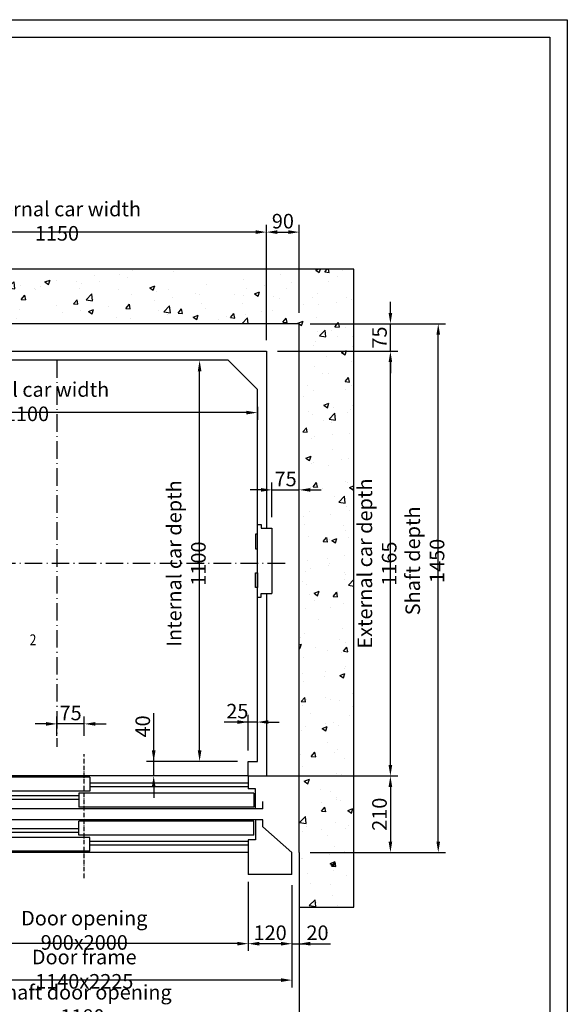
# Model space of a CAD drawing. Units: inches. Extents: x 12002 to 64908, y 12212 to 63079.
# Drawn here: x 28662 to 30165, y 39234 to 41935 of the extents above; entities that cross this region are included whole.
import ezdxf

# ---------------------------------------------------------------- set-up
doc = ezdxf.new("R2010")
doc.units = ezdxf.units.IN
doc.header["$MEASUREMENT"] = 0
doc.linetypes.add('ACAD_ISO10W100', pattern=[18.5, 12, -3, 0.5, -3])
doc.linetypes.add('CONTINUA', pattern=[0])
for name, color, linetype in [('ASSI', 1, 'ACAD_ISO10W100'), ('CABINA', 7, 'Continuous'), ('CAMPITURE', 1, 'Continuous'), ('CARTIGLIO', 7, 'CONTINUA'), ('MURO', 7, 'Continuous'), ('PORTE', 2, 'Continuous'), ('TABELLA-GIALLO', 2, 'Continuous'), ('TELAI', 3, 'Continuous')]:
    doc.layers.add(name, color=color, linetype=linetype)
doc.layers.add('QUOTE', color=1, linetype='Continuous', lineweight=15)
doc.styles.add('QUOTE', font='romans.shx', dxfattribs={"width": 0.8})
doc.styles.add('ROMANS', font='romans.shx', dxfattribs={"width": 0.8})
doc.dimstyles.new('GMV', dxfattribs={"dimscale": 10, "dimtxt": 4, "dimasz": 3, "dimexe": 2, "dimexo": 3, "dimgap": 1, "dimtad": 1, "dimdec": 1, "dimdsep": 46, "dimtxsty": 'QUOTE', "dimcen": 0, "dimclrt": 2, "dimadec": 0, "dimazin": 0, "dimtfac": 1, "dimtdec": 1, "dimtmove": 0, "dimatfit": 3, "dimfxl": 1, "dimtvp": 1, "dimtolj": 1, "dimarcsym": 0})

# ---------------------------------------------------------------- blocks, each defined once
blk = doc.blocks.new('*D5026')
at = {"layer": 'Defpoints', "color": 0}
for p in [(29429.4, 41100.3), (29810.7, 41100.3), (29429.4, 39650.3)]:
    blk.add_point(p, dxfattribs=at)
at = {"layer": 'QUOTE', "color": 0, "lineweight": -2}
for p, q in [((29459.4, 41100.3), (29830.7, 41100.3)), ((29810.7, 39680.3), (29810.7, 41070.3)), ((29459.4, 39650.3), (29830.7, 39650.3))]:
    blk.add_line(p, q, dxfattribs=at)
at = {"layer": 'QUOTE', "color": 0}
for points in [[(29815.7, 41070.3), (29805.7, 41070.3), (29810.7, 41100.3)], [(29805.7, 39680.3), (29815.7, 39680.3), (29810.7, 39650.3)]]:
    blk.add_solid(points, dxfattribs=at)
at = {"layer": 'QUOTE', "color": 2, "insert": (29774, 40450.3), "char_height": 40, "attachment_point": 5, "rotation": 90, "style": 'QUOTE'}
blk.add_mtext('Shaft depth \\A1;1450', dxfattribs=at)
blk = doc.blocks.new('*D5025')
at = {"layer": 'Defpoints', "color": 0}
for p in [(29339.4, 41025.3), (29679.4, 41025.3), (29289.4, 39860.3)]:
    blk.add_point(p, dxfattribs=at)
at = {"layer": 'QUOTE', "color": 0, "lineweight": -2}
for p, q in [((29369.4, 41025.3), (29699.4, 41025.3)), ((29679.4, 39890.3), (29679.4, 40995.3)), ((29319.4, 39860.3), (29699.4, 39860.3))]:
    blk.add_line(p, q, dxfattribs=at)
at = {"layer": 'QUOTE', "color": 0}
for points in [[(29684.4, 40995.3), (29674.4, 40995.3), (29679.4, 41025.3)], [(29674.4, 39890.3), (29684.4, 39890.3), (29679.4, 39860.3)]]:
    blk.add_solid(points, dxfattribs=at)
at = {"layer": 'QUOTE', "color": 2, "insert": (29642.7, 40442.8), "char_height": 40, "attachment_point": 5, "rotation": 90, "style": 'QUOTE'}
blk.add_mtext('External car depth \\A1;1165', dxfattribs=at)
blk = doc.blocks.new('*D5024')
at = {"layer": 'Defpoints', "color": 0}
for p in [(29429.4, 40644.9), (29354.4, 40540.3), (29429.4, 40540.3)]:
    blk.add_point(p, dxfattribs=at)
at = {"layer": 'QUOTE', "color": 0, "lineweight": -2}
for p, q in [((29354.4, 40570.3), (29354.4, 40664.9)), ((29429.4, 40570.3), (29429.4, 40664.9)), ((29324.4, 40644.9), (29294.4, 40644.9)), ((29354.4, 40644.9), (29429.4, 40644.9)), ((29459.4, 40644.9), (29489.4, 40644.9))]:
    blk.add_line(p, q, dxfattribs=at)
at = {"layer": 'QUOTE', "color": 0}
for points in [[(29324.4, 40639.9), (29324.4, 40649.9), (29354.4, 40644.9)], [(29459.4, 40649.9), (29459.4, 40639.9), (29429.4, 40644.9)]]:
    blk.add_solid(points, dxfattribs=at)
at = {"layer": 'QUOTE', "color": 2, "insert": (29391.9, 40674.9), "char_height": 40, "attachment_point": 5, "style": 'QUOTE'}
blk.add_mtext('\\A1;75', dxfattribs=at)
blk = doc.blocks.new('*D5023')
at = {"layer": 'Defpoints', "color": 0}
for p in [(29155.9, 41000.3), (29264.4, 41000.3), (29289.4, 39900.3)]:
    blk.add_point(p, dxfattribs=at)
at = {"layer": 'QUOTE', "color": 0, "lineweight": -2}
for p, q in [((29234.4, 41000.3), (29135.9, 41000.3)), ((29155.9, 39930.3), (29155.9, 40970.3)), ((29259.4, 39900.3), (29135.9, 39900.3))]:
    blk.add_line(p, q, dxfattribs=at)
at = {"layer": 'QUOTE', "color": 0}
for points in [[(29160.9, 40970.3), (29150.9, 40970.3), (29155.9, 41000.3)], [(29150.9, 39930.3), (29160.9, 39930.3), (29155.9, 39900.3)]]:
    blk.add_solid(points, dxfattribs=at)
at = {"layer": 'QUOTE', "color": 2, "insert": (29119.2, 40442.8), "char_height": 40, "attachment_point": 5, "rotation": 90, "style": 'QUOTE'}
blk.add_mtext('Internal car depth \\A1;1100', dxfattribs=at)
blk = doc.blocks.new('*D5021')
at = {"layer": 'Defpoints', "color": 0}
for p in [(27879.4, 39650.3), (29429.4, 39650.3), (27879.4, 39088.4)]:
    blk.add_point(p, dxfattribs=at)
at = {"layer": 'QUOTE', "color": 0, "lineweight": -2}
for p, q in [((27879.4, 39620.3), (27879.4, 39068.4)), ((29429.4, 39620.3), (29429.4, 39068.4)), ((29399.4, 39088.4), (27909.4, 39088.4))]:
    blk.add_line(p, q, dxfattribs=at)
at = {"layer": 'QUOTE', "color": 0}
for points in [[(27909.4, 39093.4), (27909.4, 39083.4), (27879.4, 39088.4)], [(29399.4, 39083.4), (29399.4, 39093.4), (29429.4, 39088.4)]]:
    blk.add_solid(points, dxfattribs=at)
at = {"layer": 'QUOTE', "color": 2, "insert": (28629.4, 39118.4), "char_height": 40, "attachment_point": 5, "style": 'QUOTE'}
blk.add_mtext('Shaft width \\A1;1550', dxfattribs=at)
blk = doc.blocks.new('*D5020')
at = {"layer": 'Defpoints', "color": 0}
for p in [(28389.4, 39600.3), (29289.4, 39600.3), (28389.4, 39400.3)]:
    blk.add_point(p, dxfattribs=at)
at = {"layer": 'QUOTE', "color": 0, "lineweight": -2}
for p, q in [((28389.4, 39570.3), (28389.4, 39380.3)), ((29289.4, 39570.3), (29289.4, 39380.3)), ((29259.4, 39400.3), (28419.4, 39400.3))]:
    blk.add_line(p, q, dxfattribs=at)
at = {"layer": 'QUOTE', "color": 0}
for points in [[(28419.4, 39405.3), (28419.4, 39395.3), (28389.4, 39400.3)], [(29259.4, 39395.3), (29259.4, 39405.3), (29289.4, 39400.3)]]:
    blk.add_solid(points, dxfattribs=at)
at = {"layer": 'QUOTE', "color": 2, "insert": (28839.4, 39437), "char_height": 40, "attachment_point": 5, "style": 'QUOTE'}
blk.add_mtext('Door opening \\A1;900x2000', dxfattribs=at)
blk = doc.blocks.new('*D5019')
at = {"layer": 'Defpoints', "color": 0}
for p in [(28269.4, 39600.3), (29409.4, 39590.3), (28269.4, 39300.3)]:
    blk.add_point(p, dxfattribs=at)
at = {"layer": 'QUOTE', "color": 0, "lineweight": -2}
for p, q in [((28269.4, 39570.3), (28269.4, 39280.3)), ((29409.4, 39560.3), (29409.4, 39280.3)), ((29379.4, 39300.3), (28299.4, 39300.3))]:
    blk.add_line(p, q, dxfattribs=at)
at = {"layer": 'QUOTE', "color": 0}
for points in [[(28299.4, 39305.3), (28299.4, 39295.3), (28269.4, 39300.3)], [(29379.4, 39295.3), (29379.4, 39305.3), (29409.4, 39300.3)]]:
    blk.add_solid(points, dxfattribs=at)
at = {"layer": 'QUOTE', "color": 2, "insert": (28839.4, 39330.3), "char_height": 40, "attachment_point": 5, "style": 'QUOTE'}
blk.add_mtext('Door frame \\A1;1140x2225', dxfattribs=at)
blk = doc.blocks.new('*D5018')
at = {"layer": 'Defpoints', "color": 0}
for p in [(28764.4, 40003.1), (28764.4, 39940.4), (28839.4, 39940.4)]:
    blk.add_point(p, dxfattribs=at)
at = {"layer": 'QUOTE', "color": 0, "lineweight": -2}
for p, q in [((28734.4, 40003.1), (28704.4, 40003.1)), ((28764.4, 39970.4), (28764.4, 40023.1)), ((28839.4, 40003.1), (28764.4, 40003.1)), ((28839.4, 39970.4), (28839.4, 40023.1)), ((28869.4, 40003.1), (28899.4, 40003.1))]:
    blk.add_line(p, q, dxfattribs=at)
at = {"layer": 'QUOTE', "color": 0}
for points in [[(28734.4, 39998.1), (28734.4, 40008.1), (28764.4, 40003.1)], [(28869.4, 40008.1), (28869.4, 39998.1), (28839.4, 40003.1)]]:
    blk.add_solid(points, dxfattribs=at)
at = {"layer": 'QUOTE', "color": 2, "insert": (28801.9, 40033.1), "char_height": 40, "attachment_point": 5, "style": 'QUOTE'}
blk.add_mtext('\\A1;75', dxfattribs=at)
blk = doc.blocks.new('*D5016')
at = {"layer": 'Defpoints', "color": 0}
for p in [(29289.4, 39590.3), (29409.4, 39590.3), (29289.4, 39400.2)]:
    blk.add_point(p, dxfattribs=at)
at = {"layer": 'QUOTE', "color": 0, "lineweight": -2}
for p, q in [((29289.4, 39560.3), (29289.4, 39380.2)), ((29409.4, 39560.3), (29409.4, 39380.2)), ((29379.4, 39400.2), (29319.4, 39400.2))]:
    blk.add_line(p, q, dxfattribs=at)
at = {"layer": 'QUOTE', "color": 0}
for points in [[(29319.4, 39405.2), (29319.4, 39395.2), (29289.4, 39400.2)], [(29379.4, 39395.2), (29379.4, 39405.2), (29409.4, 39400.2)]]:
    blk.add_solid(points, dxfattribs=at)
at = {"layer": 'QUOTE', "color": 2, "insert": (29349.4, 39430.2), "char_height": 40, "attachment_point": 5, "style": 'QUOTE'}
blk.add_mtext('\\A1;120', dxfattribs=at)
blk = doc.blocks.new('*D5015')
at = {"layer": 'Defpoints', "color": 0}
for p in [(29346.2, 39860.3), (29440.2, 39650.3), (29679.4, 39650.3)]:
    blk.add_point(p, dxfattribs=at)
at = {"layer": 'QUOTE', "color": 0, "lineweight": -2}
for p, q in [((29376.2, 39860.3), (29699.4, 39860.3)), ((29679.4, 39830.3), (29679.4, 39680.3)), ((29470.2, 39650.3), (29699.4, 39650.3))]:
    blk.add_line(p, q, dxfattribs=at)
at = {"layer": 'QUOTE', "color": 0}
for points in [[(29684.4, 39830.3), (29674.4, 39830.3), (29679.4, 39860.3)], [(29674.4, 39680.3), (29684.4, 39680.3), (29679.4, 39650.3)]]:
    blk.add_solid(points, dxfattribs=at)
at = {"layer": 'QUOTE', "color": 2, "insert": (29649.4, 39755.3), "char_height": 40, "attachment_point": 5, "rotation": 90, "style": 'QUOTE'}
blk.add_mtext('\\A1;210', dxfattribs=at)
blk = doc.blocks.new('*D5014')
at = {"layer": 'Defpoints', "color": 0}
for p in [(29289.4, 40008.1), (29289.4, 39900.3), (29314.4, 39900.3)]:
    blk.add_point(p, dxfattribs=at)
at = {"layer": 'QUOTE', "color": 0, "lineweight": -2}
for p, q in [((29289.4, 39930.3), (29289.4, 40028.1)), ((29314.4, 39930.3), (29314.4, 40028.1)), ((29289.4, 40008.1), (29223.5, 40008.1)), ((29259.4, 40008.1), (29229.4, 40008.1)), ((29314.4, 40008.1), (29289.4, 40008.1)), ((29344.4, 40008.1), (29374.4, 40008.1))]:
    blk.add_line(p, q, dxfattribs=at)
at = {"layer": 'QUOTE', "color": 0}
for points in [[(29259.4, 40003.1), (29259.4, 40013.1), (29289.4, 40008.1)], [(29344.4, 40013.1), (29344.4, 40003.1), (29314.4, 40008.1)]]:
    blk.add_solid(points, dxfattribs=at)
at = {"layer": 'QUOTE', "color": 2, "insert": (29259.4, 40038.1), "char_height": 40, "attachment_point": 5, "style": 'QUOTE'}
blk.add_mtext('\\A1;25', dxfattribs=at)
blk = doc.blocks.new('*D5013')
at = {"layer": 'Defpoints', "color": 0}
for p in [(29029.9, 39900.3), (29289.4, 39900.3), (29252.4, 39860.3)]:
    blk.add_point(p, dxfattribs=at)
at = {"layer": 'QUOTE', "color": 0, "lineweight": -2}
for p, q in [((29029.9, 39900.3), (29029.9, 40032.2)), ((29029.9, 39930.3), (29029.9, 39960.3)), ((29259.4, 39900.3), (29009.9, 39900.3)), ((29029.9, 39860.3), (29029.9, 39900.3)), ((29222.4, 39860.3), (29009.9, 39860.3)), ((29029.9, 39830.3), (29029.9, 39800.3))]:
    blk.add_line(p, q, dxfattribs=at)
at = {"layer": 'QUOTE', "color": 0}
for points in [[(29024.9, 39930.3), (29034.9, 39930.3), (29029.9, 39900.3)], [(29034.9, 39830.3), (29024.9, 39830.3), (29029.9, 39860.3)]]:
    blk.add_solid(points, dxfattribs=at)
at = {"layer": 'QUOTE', "color": 2, "insert": (28999.9, 39996.2), "char_height": 40, "attachment_point": 5, "rotation": 90, "style": 'QUOTE'}
blk.add_mtext('\\A1;40', dxfattribs=at)
blk = doc.blocks.new('*D5007')
at = {"layer": 'Defpoints', "color": 0}
for p in [(28189.4, 41352), (29339.4, 41025.3), (28189.4, 40890.3)]:
    blk.add_point(p, dxfattribs=at)
at = {"layer": 'QUOTE', "color": 0, "lineweight": -2}
for p, q in [((28189.4, 40920.3), (28189.4, 41372)), ((29309.4, 41352), (28219.4, 41352)), ((29339.4, 41055.3), (29339.4, 41372))]:
    blk.add_line(p, q, dxfattribs=at)
at = {"layer": 'QUOTE', "color": 0}
for points in [[(28219.4, 41357), (28219.4, 41347), (28189.4, 41352)], [(29309.4, 41347), (29309.4, 41357), (29339.4, 41352)]]:
    blk.add_solid(points, dxfattribs=at)
at = {"layer": 'QUOTE', "color": 2, "insert": (28764.4, 41382), "char_height": 40, "attachment_point": 5, "style": 'QUOTE'}
blk.add_mtext('External car width \\A1;1150', dxfattribs=at)
blk = doc.blocks.new('*D5006')
at = {"layer": 'Defpoints', "color": 0}
for p in [(28214.4, 40902.5), (29314.4, 40902.5), (28214.4, 40856.9)]:
    blk.add_point(p, dxfattribs=at)
at = {"layer": 'QUOTE', "color": 0, "lineweight": -2}
for p, q in [((28214.4, 40872.5), (28214.4, 40836.9)), ((29314.4, 40872.5), (29314.4, 40836.9)), ((29284.4, 40856.9), (28244.4, 40856.9))]:
    blk.add_line(p, q, dxfattribs=at)
at = {"layer": 'QUOTE', "color": 0}
for points in [[(28244.4, 40861.9), (28244.4, 40851.9), (28214.4, 40856.9)], [(29284.4, 40851.9), (29284.4, 40861.9), (29314.4, 40856.9)]]:
    blk.add_solid(points, dxfattribs=at)
at = {"layer": 'QUOTE', "color": 2, "insert": (28682.2, 40886.9), "char_height": 40, "attachment_point": 5, "style": 'QUOTE'}
blk.add_mtext('Internal car width \\A1;1100', dxfattribs=at)
blk = doc.blocks.new('*D5005')
at = {"layer": 'Defpoints', "color": 0}
for p in [(29429.4, 41352), (29429.4, 41100.3), (29339.4, 41025.3)]:
    blk.add_point(p, dxfattribs=at)
at = {"layer": 'QUOTE', "color": 0, "lineweight": -2}
for p, q in [((29339.4, 41055.3), (29339.4, 41372)), ((29369.4, 41352), (29399.4, 41352)), ((29429.4, 41130.3), (29429.4, 41372))]:
    blk.add_line(p, q, dxfattribs=at)
at = {"layer": 'QUOTE', "color": 0}
for points in [[(29369.4, 41357), (29369.4, 41347), (29339.4, 41352)], [(29399.4, 41347), (29399.4, 41357), (29429.4, 41352)]]:
    blk.add_solid(points, dxfattribs=at)
at = {"layer": 'QUOTE', "color": 2, "insert": (29384.4, 41382), "char_height": 40, "attachment_point": 5, "style": 'QUOTE'}
blk.add_mtext('\\A1;90', dxfattribs=at)
blk = doc.blocks.new('*D5004')
at = {"layer": 'Defpoints', "color": 0}
for p in [(29429.4, 41100.3), (29679.4, 41100.3), (29339.4, 41025.3)]:
    blk.add_point(p, dxfattribs=at)
at = {"layer": 'QUOTE', "color": 0, "lineweight": -2}
for p, q in [((29679.4, 41130.3), (29679.4, 41160.3)), ((29459.4, 41100.3), (29699.4, 41100.3)), ((29679.4, 41025.3), (29679.4, 41100.3)), ((29369.4, 41025.3), (29699.4, 41025.3)), ((29679.4, 40995.3), (29679.4, 40965.3))]:
    blk.add_line(p, q, dxfattribs=at)
at = {"layer": 'QUOTE', "color": 0}
for points in [[(29674.4, 41130.3), (29684.4, 41130.3), (29679.4, 41100.3)], [(29684.4, 40995.3), (29674.4, 40995.3), (29679.4, 41025.3)]]:
    blk.add_solid(points, dxfattribs=at)
at = {"layer": 'QUOTE', "color": 2, "insert": (29649.4, 41062.8), "char_height": 40, "attachment_point": 5, "rotation": 90, "style": 'QUOTE'}
blk.add_mtext('\\A1;75', dxfattribs=at)
blk = doc.blocks.new('*D5085')
at = {"color": 0, "lineweight": -2}
for p, q in [((29429.4, 39560.3), (29429.4, 39177.1)), ((28249.4, 39500.7), (28249.4, 39177.1)), ((29399.4, 39197.1), (28279.4, 39197.1))]:
    blk.add_line(p, q, dxfattribs=at)
at = {"color": 0}
for points in [[(28279.4, 39202.1), (28279.4, 39192.1), (28249.4, 39197.1)], [(29399.4, 39192.1), (29399.4, 39202.1), (29429.4, 39197.1)]]:
    blk.add_solid(points, dxfattribs=at)
at = {"layer": 'Defpoints', "color": 0}
for p in [(29429.4, 39590.3), (28249.4, 39530.7), (28249.4, 39197.1)]:
    blk.add_point(p, dxfattribs=at)
at = {"color": 2, "insert": (28834.4, 39233.7), "char_height": 40, "attachment_point": 5, "style": 'QUOTE'}
blk.add_mtext('Shaft door opening \\A1;1180', dxfattribs=at)
blk = doc.blocks.new('*D5084')
at = {"layer": 'Defpoints', "color": 0}
for p in [(29429.4, 39650.3), (29409.4, 39501.1), (29429.4, 39400.2)]:
    blk.add_point(p, dxfattribs=at)
at = {"layer": 'QUOTE', "color": 0, "lineweight": -2}
for p, q in [((29429.4, 39620.3), (29429.4, 39380.2)), ((29409.4, 39471.1), (29409.4, 39380.2)), ((29379.4, 39400.2), (29349.4, 39400.2)), ((29409.4, 39400.2), (29429.4, 39400.2)), ((29429.4, 39400.2), (29515.3, 39400.2)), ((29459.4, 39400.2), (29489.4, 39400.2))]:
    blk.add_line(p, q, dxfattribs=at)
at = {"layer": 'QUOTE', "color": 0}
for points in [[(29379.4, 39395.2), (29379.4, 39405.2), (29409.4, 39400.2)], [(29459.4, 39405.2), (29459.4, 39395.2), (29429.4, 39400.2)]]:
    blk.add_solid(points, dxfattribs=at)
at = {"layer": 'QUOTE', "color": 2, "insert": (29479.4, 39430.2), "char_height": 40, "attachment_point": 5, "style": 'QUOTE'}
blk.add_mtext('\\A1;20', dxfattribs=at)

msp = doc.modelspace()

# ---------------------------------------------------------------- hatches: boundary and pattern name
at = {"layer": 'CAMPITURE'}
h = msp.add_hatch(dxfattribs=at)
h.set_pattern_fill('CONCRETE2', color=256, scale=250, style=0)
h.set_pattern_definition([(50, (-139.44, -1603.59), (143.45204, -12.55043), [15, -165]), (355, (-139.44, -1603.59), (-27.75027, 150.43843), [12, -132]), (100.4514, (-127.49, -1604.63), (115.70188, 137.8879), [12.74804, -140.22842]), (46.1842, (-139.44, -1563.59), (213.4482, -33.1038), [22.5, -247.5]), (96.6356, (-121.65, -1566.35), (186.9325, 194.8236), [19.1221, -210.3426]), (351.1842, (-139.44, -1563.59), (186.9324, 194.8237), [18, -198]), (21, (-119.44, -1573.59), (119.3814, -80.52378), [15, -165]), (326, (-119.44, -1573.59), (48.66307, 145.03), [12, -132]), (71.4514, (-109.5, -1580.3), (168.04453, 64.5061), [12.74804, -140.22842]), (37.5, (-139.44, -1603.587), (2.43197, 66.57877), [0, -130.4, 0, -134, 0, -132.5]), (7.5, (-139.44, -1603.59), (52.61391, 78.88234), [0, -76.4, 0, -127.4, 0, -50.5]), (327.5, (-184.04, -1603.587), (106.764487, -4.510974), [0, -50, 0, -156, 0, -207]), (317.5, (-204.04, -1603.59), (116.63723, 20.021), [0, -65, 0, -103.6, 0, -147])])
h.paths.add_polyline_path([(29579.37321, 39500.34147), (29579.37321, 41250.34147), (27729.37321, 41250.34147), (27729.37321, 39500.34147), (28249.37296, 39500.34147), (28249.37296, 39650.34147), (27879.37321, 39650.34147), (27879.37321, 41100.34147), (29429.37321, 41100.34147), (29429.37321, 39650.34147), (29429.37296, 39500.34147)])

# ---------------------------------------------------------------- linework, layer by layer
for p, q in [((29314.37266, 40350.34147), (29314.37266, 40550.34147)), ((29314.37266, 40550.34147), (29324.37266, 40550.34147)), ((29324.37266, 40550.34147), (29324.37266, 40540.34147)), ((29324.37266, 40540.34147), (29334.37266, 40540.34147)), ((29334.37266, 40540.34147), (29354.37266, 40540.34147)), ((29354.37266, 40540.34147), (29354.37266, 40360.34147)), ((29314.37266, 40350.34147), (29324.37266, 40350.34147)), ((29324.37266, 40350.34147), (29324.37266, 40360.34147)), ((29324.37266, 40360.34147), (29334.37266, 40360.34147)), ((29334.37266, 40360.34147), (29354.37266, 40360.34147))]:
    msp.add_line(p, q)
at = {"layer": 'ASSI', "color": 3, "ltscale": 4}
for p, q in [((28764.37266, 41000.34147), (28764.37266, 39940.43741)), ((29390.29194, 40442.84147), (28189.37266, 40442.84147))]:
    msp.add_line(p, q, dxfattribs=at)
at = {"layer": 'ASSI', "color": 3}
msp.add_line((28839.37296, 39580.34147), (28839.37296, 39920.34147), dxfattribs=at)
at = {"layer": 'CABINA'}
for p, q in [((28189.37266, 41025.34147), (29339.37266, 41025.34147)), ((29339.37266, 41025.34147), (29339.37266, 40540.34147)), ((29234.37266, 41000.34147), (28294.37266, 41000.34147)), ((29314.37266, 40920.34147), (29234.37266, 41000.34147)), ((29314.37266, 39900.34147), (29314.37266, 40920.34147)), ((29314.37266, 40523.14564), (29309.37266, 40523.14564)), ((29309.37266, 40523.14564), (29309.37266, 40483.14564)), ((29314.37266, 40483.14564), (29314.37266, 40523.14564)), ((29309.37266, 40483.14564), (29314.37266, 40483.14564)), ((29309.37266, 40377.5373), (29309.37266, 40417.5373)), ((29309.37266, 40417.5373), (29314.37266, 40417.5373)), ((29314.37266, 40417.5373), (29314.37266, 40377.5373)), ((29314.37266, 40377.5373), (29309.37266, 40377.5373)), ((29339.37266, 40360.34147), (29339.37266, 39860.34147)), ((29289.37296, 39860.34147), (29289.37296, 39900.34147)), ((29289.37296, 39900.34147), (29314.37266, 39900.34147)), ((29289.37296, 39860.34147), (29339.37266, 39860.34147))]:
    msp.add_line(p, q, dxfattribs=at)
at = {"layer": 'CAMPITURE'}
for p, q in [((29289.37296, 39840.34147), (28854.37296, 39840.34147)), ((29289.37296, 39830.34147), (28854.37296, 39830.34147)), ((28824.37296, 39805.34147), (27939.37296, 39805.34147)), ((28824.37296, 39795.34147), (27939.37296, 39795.34147)), ((28824.37296, 39715.34147), (27939.37296, 39715.34147)), ((28824.37296, 39705.34147), (27939.37296, 39705.34147)), ((29289.37296, 39680.34147), (28854.37296, 39680.34147)), ((29289.37296, 39670.34147), (28854.37296, 39670.34147))]:
    msp.add_line(p, q, dxfattribs=at)
at = {"layer": 'CARTIGLIO'}
for p, q in [((27289.65739, 41934.63205), (30164.85739, 41934.63205)), ((30164.85739, 41934.63205), (30164.85739, 37878.63205)), ((27337.65739, 41886.63205), (30116.85739, 41886.63205)), ((30116.85739, 41886.63205), (30116.85739, 37926.63205))]:
    msp.add_line(p, q, dxfattribs=at)
at = {"layer": 'MURO'}
for p, q in [((29579.37321, 41250.34147), (27729.37321, 41250.34147)), ((29579.37321, 39500.34147), (29579.37321, 41250.34147)), ((29429.37321, 41100.34147), (27879.37321, 41100.34147)), ((29429.37321, 39650.34147), (29429.37321, 41100.34147)), ((29429.37296, 39650.34147), (29429.37321, 39650.34147)), ((29429.37296, 39650.34147), (29429.37296, 39500.34147)), ((29429.37296, 39500.34147), (29579.37321, 39500.34147))]:
    msp.add_line(p, q, dxfattribs=at)
at = {"layer": 'PORTE'}
for p, q in [((29289.37296, 39860.34147), (27939.37296, 39860.34147)), ((28854.37296, 39856.77617), (28374.37296, 39856.77617)), ((28854.37296, 39856.77617), (28854.37296, 39818.77617)), ((29289.37296, 39860.34147), (29289.37296, 39825.34147)), ((28854.37296, 39818.77617), (28374.37296, 39818.77617)), ((29304.37296, 39812.667), (28824.37296, 39812.667)), ((28824.37296, 39812.667), (28824.37296, 39774.667)), ((29309.37296, 39825.34147), (29289.37296, 39825.34147)), ((29304.37296, 39812.667), (29304.37296, 39774.667)), ((29309.37296, 39770.34147), (29309.37296, 39825.34147)), ((29329.37296, 39770.34147), (29329.37296, 39790.34147)), ((29309.37296, 39770.34147), (27939.37296, 39770.34147)), ((29304.37296, 39774.667), (28824.37296, 39774.667)), ((29329.37296, 39770.34147), (29309.37296, 39770.34147)), ((29309.37296, 39740.34147), (27939.37296, 39740.34147)), ((29304.37296, 39736.01594), (28824.37296, 39736.01594)), ((28824.37296, 39698.01594), (28824.37296, 39736.01594)), ((29304.37296, 39698.01594), (29304.37296, 39736.01594)), ((29309.37296, 39740.34147), (29309.37296, 39685.34147)), ((29329.37296, 39740.34147), (29309.37296, 39740.34147)), ((29329.37296, 39720.34147), (29329.37296, 39740.34147)), ((28854.37296, 39691.90677), (28374.37296, 39691.90677)), ((29304.37296, 39698.01594), (28824.37296, 39698.01594)), ((28854.37296, 39653.90677), (28854.37296, 39691.90677)), ((29309.37296, 39685.34147), (29289.37296, 39685.34147)), ((29289.37296, 39685.34147), (29289.37296, 39650.34147)), ((29289.37296, 39650.34147), (27939.37296, 39650.34147)), ((28854.37296, 39653.90677), (28374.37296, 39653.90677))]:
    msp.add_line(p, q, dxfattribs=at)
at = {"layer": 'TELAI'}
for p, q in [((29409.37296, 39650.34147), (29329.37296, 39720.34147)), ((29289.37296, 39650.34147), (29289.37296, 39590.34147)), ((29409.37296, 39590.34147), (29409.37296, 39650.34147)), ((29409.37296, 39590.34147), (29289.37296, 39590.34147))]:
    msp.add_line(p, q, dxfattribs=at)

# ---------------------------------------------------------------- texts
at = {"layer": 'TABELLA-GIALLO', "style": 'ROMANS', "width": 0.8}
msp.add_text('2', height=30, dxfattribs=at).set_placement((28689.61823, 40218.72792))

# ---------------------------------------------------------------- dimensions: what is measured, and where the dimension line sits
at = {"color": 6}
dim = msp.add_linear_dim(base=(28249.37296, 39197.07586), p1=(29429.37296, 39590.34147), p2=(28249.37296, 39530.66002), angle=180, text='Shaft door opening <>', dimstyle='GMV', dxfattribs=at)
dim.commit()
dim.dimension.update_dxf_attribs({"geometry": '*D5085', "text_midpoint": (28834.37321, 39197.07586), "dimtype": 160})
at = {"layer": 'QUOTE'}
for base, p1, p2, angle, text, picture, middle in [((28189.37266, 41351.99676), (29339.37266, 41025.34147), (28189.37266, 40890.34147), 180, 'External car width <>', '*D5007', (28764.37266, 41381.99676)), ((29679.37321, 41025.34147), (29289.37296, 39860.34147), (29339.37266, 41025.34147), 90, 'External car depth <>', '*D5025', (29642.70654, 40442.84147)), ((28269.37296, 39300.34147), (29409.37296, 39590.34147), (28269.37296, 39600.34147), 180, 'Door frame <>x2225', '*D5019', (28839.37296, 39330.34147)), ((28389.37296, 39400.34147), (29289.37296, 39600.34147), (28389.37296, 39600.34147), 180, 'Door opening <>x2000', '*D5020', (28839.37296, 39437.00814))]:
    dim = msp.add_linear_dim(base=base, p1=p1, p2=p2, angle=angle, text=text, dimstyle='GMV', dxfattribs=at)
    dim.commit()
    dim.dimension.update_dxf_attribs({"geometry": picture, "text_midpoint": middle})
for base, p1, p2, angle, picture, middle in [((29429.37321, 41351.99676), (29339.37266, 41025.34147), (29429.37321, 41100.34147), 180, '*D5005', (29384.37294, 41381.99676)), ((29679.37321, 41100.34147), (29339.37266, 41025.34147), (29429.37321, 41100.34147), 90, '*D5004', (29649.37321, 41062.84147)), ((28764.37266, 40003.09727), (28839.37296, 39940.43741), (28764.37266, 39940.43741), 180, '*D5018', (28801.87281, 40033.09727)), ((29679.37321, 39650.34147), (29346.20888, 39860.34147), (29440.20888, 39650.34147), 90, '*D5015', (29649.37321, 39755.34147)), ((29289.37296, 39400.20193), (29409.37296, 39590.34147), (29289.37296, 39590.34147), 180, '*D5016', (29349.37296, 39430.20193))]:
    dim = msp.add_linear_dim(base=base, p1=p1, p2=p2, angle=angle, dimstyle='GMV', dxfattribs=at)
    dim.commit()
    dim.dimension.update_dxf_attribs({"geometry": picture, "text_midpoint": middle})
for base, p1, p2, angle, text, picture, middle in [((29810.68953, 41100.34147), (29429.37321, 39650.34147), (29429.37321, 41100.34147), 90, 'Shaft depth <>', '*D5026', (29810.68953, 40450.34147)), ((28214.37266, 40856.90931), (29314.37266, 40902.54458), (28214.37266, 40902.54458), 180, 'Internal car width <>', '*D5006', (28682.18826, 40856.90931)), ((29155.85635, 41000.34147), (29289.37296, 39900.34147), (29264.37266, 41000.34147), 90, 'Internal car depth <>', '*D5023', (29155.85635, 40442.84147)), ((27879.37321, 39088.44988), (29429.37321, 39650.34147), (27879.37321, 39650.34147), 180, 'Shaft width <>', '*D5021', (28629.37321, 39088.44988))]:
    dim = msp.add_linear_dim(base=base, p1=p1, p2=p2, angle=angle, text=text, dimstyle='GMV', dxfattribs=at)
    dim.commit()
    dim.dimension.update_dxf_attribs({"geometry": picture, "text_midpoint": middle, "dimtype": 160})
for base, p1, p2, angle, picture, middle in [((29429.37321, 40644.94901), (29354.37266, 40540.34147), (29429.37321, 40540.34147), 180, '*D5024', (29391.87294, 40644.94901)), ((29289.37296, 40008.09727), (29314.37266, 39900.34147), (29289.37296, 39900.34147), 180, '*D5014', (29259.37296, 40008.09727)), ((29029.92797, 39900.34147), (29252.37296, 39860.34147), (29289.37296, 39900.34147), 270, '*D5013', (29029.92797, 39996.24623))]:
    dim = msp.add_linear_dim(base=base, p1=p1, p2=p2, angle=angle, dimstyle='GMV', dxfattribs=at)
    dim.commit()
    dim.dimension.update_dxf_attribs({"geometry": picture, "text_midpoint": middle, "dimtype": 160})
dim = msp.add_linear_dim(base=(29429.37296, 39400.20184), p1=(29409.37346, 39501.11811), p2=(29429.37296, 39650.34147), dimstyle='GMV', dxfattribs=at)
dim.commit()
dim.dimension.update_dxf_attribs({"geometry": '*D5084', "text_midpoint": (29479.37346, 39400.20184), "dimtype": 160})

doc.saveas('drawing.dxf')
